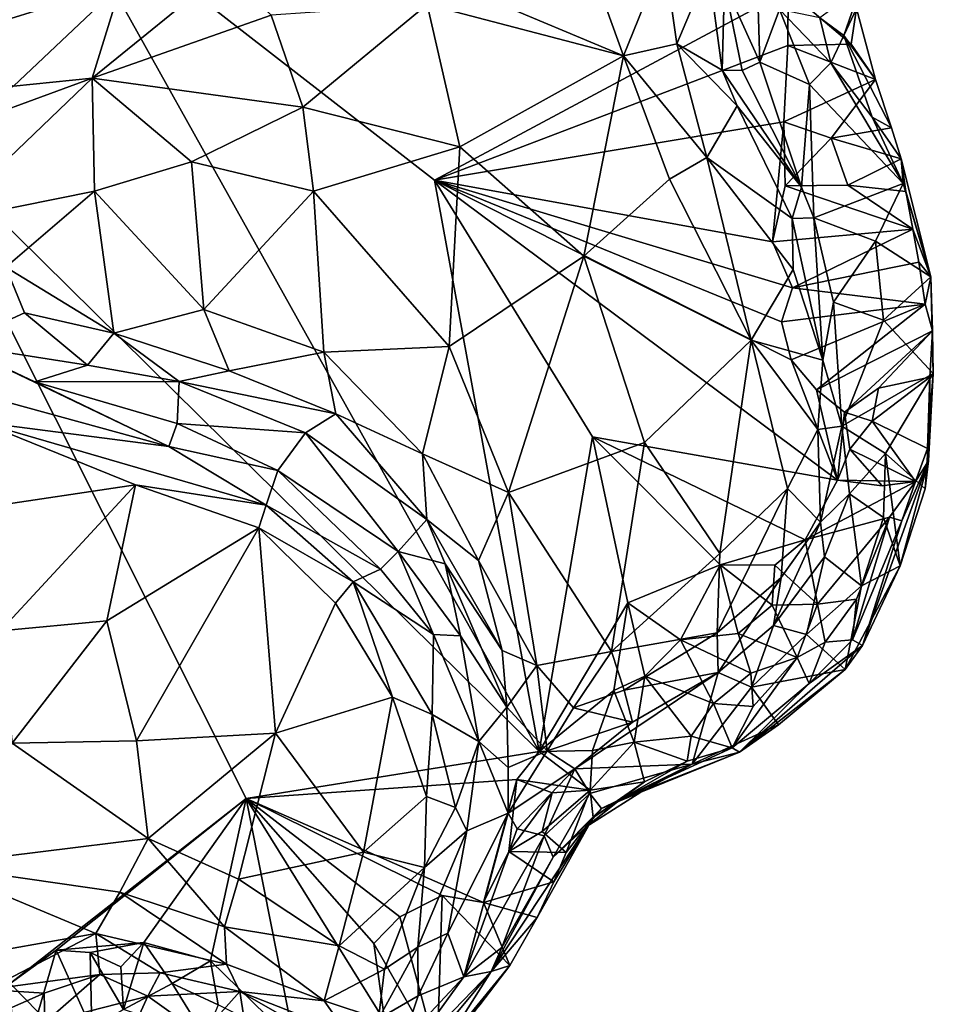
# Model space of a CAD drawing. Units: inches. Extents: x 3.6 to 11.36, y -3.42 to 2.9.
# Drawn here: x 5.86 to 6.41, y 1.23 to 1.81 of the extents above; entities that cross this region are included whole.
import ezdxf

# ---------------------------------------------------------------- set-up
doc = ezdxf.new("R2010")
doc.units = ezdxf.units.IN
doc.header["$MEASUREMENT"] = 0
doc.layers.add('Exported_from_Blender-4-0-0', color=7, linetype='Continuous')

msp = doc.modelspace()

# ---------------------------------------------------------------- linework, layer by layer
at = {"layer": 'Exported_from_Blender-4-0-0'}
for points in [[(5.71072, 2.02058, -0.03957), (5.88219, 1.89343, -0.03957), (5.79611, 1.74659, -0.03957)], [(5.90821, 1.87768, 0.62446), (5.80489, 1.90345, 0.56205), (5.80344, 1.79838, 0.6293)], [(5.79611, 1.74659, -0.03957), (5.88219, 1.89343, -0.03957), (6.17034, 1.37726, -0.03957)], [(6.17034, 1.37726, -0.03957), (5.88219, 1.89343, -0.03957), (6.10798, 1.71785, -0.03957)], [(5.88219, 1.89343, -0.03957), (6.31871, 1.83096, -0.03957), (6.10798, 1.71785, -0.03957)], [(5.90821, 1.87768, 0.62446), (5.80344, 1.79838, 0.6293), (5.92112, 1.83477, 0.64036)], [(6.05727, 1.86059, 0.64001), (6.10359, 1.82259, 0.62235), (6.22061, 1.79215, 0.61618)], [(6.19695, 1.85762, 0.6416), (6.05727, 1.86059, 0.64001), (6.22061, 1.79215, 0.61618)], [(6.24474, 1.85213, 0.63326), (6.19695, 1.85762, 0.6416), (6.22061, 1.79215, 0.61618)], [(6.25239, 1.7992, 0.61382), (6.24474, 1.85213, 0.63326), (6.22061, 1.79215, 0.61618)], [(6.27116, 1.8442, 0.60303), (6.24474, 1.85213, 0.63326), (6.25239, 1.7992, 0.61382)], [(6.27932, 1.78348, 0.58439), (6.27116, 1.8442, 0.60303), (6.25239, 1.7992, 0.61382)], [(6.27932, 1.78348, 0.58439), (6.28079, 1.83496, 0.55473), (6.27116, 1.8442, 0.60303)], [(5.98276, 1.84287, 0.64045), (5.92112, 1.83477, 0.64036), (5.90384, 1.77875, 0.63213)], [(5.98276, 1.84287, 0.64045), (5.90384, 1.77875, 0.63213), (6.01048, 1.81638, 0.62733)], [(6.28079, 1.83496, 0.55473), (6.30184, 1.78838, 0.43656), (6.30034, 1.84034, 0.40841)], [(6.30034, 1.84034, 0.40841), (6.30184, 1.78838, 0.43656), (6.31358, 1.81972, 0.32236)], [(5.80344, 1.79838, 0.6293), (5.85694, 1.77401, 0.642), (5.92112, 1.83477, 0.64036)], [(5.90384, 1.77875, 0.63213), (5.92112, 1.83477, 0.64036), (5.85694, 1.77401, 0.642)], [(6.27932, 1.78348, 0.58439), (6.29133, 1.78341, 0.54589), (6.28079, 1.83496, 0.55473)], [(6.29133, 1.78341, 0.54589), (6.30184, 1.78838, 0.43656), (6.28079, 1.83496, 0.55473)], [(6.36171, 1.83251, 0.06552), (6.3376, 1.81478, 0.16948), (6.35183, 1.80423, 0.07172)], [(6.36171, 1.83251, 0.06552), (6.35183, 1.80423, 0.07172), (6.35944, 1.82037, -0.03752)], [(6.31871, 1.83096, -0.03957), (6.3186, 1.79833, -0.03957), (6.10798, 1.71785, -0.03957)], [(6.31871, 1.83096, -0.03957), (6.35622, 1.79901, -0.03947), (6.3186, 1.79833, -0.03957)], [(6.35944, 1.82037, -0.03752), (6.35622, 1.79901, -0.03947), (6.31871, 1.83096, -0.03957)], [(6.01048, 1.81638, 0.62733), (6.02936, 1.76141, 0.58084), (6.10359, 1.82259, 0.62235)], [(6.10359, 1.82259, 0.62235), (6.02936, 1.76141, 0.58084), (6.12301, 1.73777, 0.56301)], [(6.10359, 1.82259, 0.62235), (6.12301, 1.73777, 0.56301), (6.22061, 1.79215, 0.61618)], [(6.37085, 1.77799, -0.03897), (6.35944, 1.82037, -0.03752), (6.35183, 1.80423, 0.07172)], [(6.35944, 1.82037, -0.03752), (6.37085, 1.77799, -0.03897), (6.35622, 1.79901, -0.03947)], [(5.90384, 1.77875, 0.63213), (6.02936, 1.76141, 0.58084), (6.01048, 1.81638, 0.62733)], [(6.30184, 1.78838, 0.43656), (6.3315, 1.77503, 0.27223), (6.31358, 1.81972, 0.32236)], [(6.34413, 1.78788, 0.12282), (6.3376, 1.81478, 0.16948), (6.31358, 1.81972, 0.32236)], [(6.31358, 1.81972, 0.32236), (6.3315, 1.77503, 0.27223), (6.34413, 1.78788, 0.12282)], [(6.35183, 1.80423, 0.07172), (6.3376, 1.81478, 0.16948), (6.34413, 1.78788, 0.12282)], [(6.34413, 1.78788, 0.12282), (6.36875, 1.7556, 0.0542), (6.35183, 1.80423, 0.07172)], [(6.35183, 1.80423, 0.07172), (6.38037, 1.74909, -0.03882), (6.37085, 1.77799, -0.03897)], [(6.35183, 1.80423, 0.07172), (6.36875, 1.7556, 0.0542), (6.38037, 1.74909, -0.03882)], [(6.31621, 1.75271, -0.03957), (6.10798, 1.71785, -0.03957), (6.3186, 1.79833, -0.03957)], [(6.25239, 1.7992, 0.61382), (6.22061, 1.79215, 0.61618), (6.27019, 1.73144, 0.58772)], [(6.28825, 1.76236, 0.58352), (6.27932, 1.78348, 0.58439), (6.25239, 1.7992, 0.61382)], [(6.28825, 1.76236, 0.58352), (6.25239, 1.7992, 0.61382), (6.27019, 1.73144, 0.58772)], [(6.37085, 1.77799, -0.03897), (6.31621, 1.75271, -0.03957), (6.3186, 1.79833, -0.03957)], [(6.35622, 1.79901, -0.03947), (6.37085, 1.77799, -0.03897), (6.3186, 1.79833, -0.03957)], [(6.22061, 1.79215, 0.61618), (6.12301, 1.73777, 0.56301), (6.19692, 1.67259, 0.54596)], [(6.24809, 1.71862, 0.58286), (6.22061, 1.79215, 0.61618), (6.19692, 1.67259, 0.54596)], [(6.27019, 1.73144, 0.58772), (6.22061, 1.79215, 0.61618), (6.24809, 1.71862, 0.58286)], [(6.32665, 1.7138, 0.54337), (6.30184, 1.78838, 0.43656), (6.29133, 1.78341, 0.54589)], [(6.3315, 1.77503, 0.27223), (6.30184, 1.78838, 0.43656), (6.32665, 1.7138, 0.54337)], [(6.38739, 1.71597, 0.05245), (6.34413, 1.78788, 0.12282), (6.3315, 1.77503, 0.27223)], [(6.36875, 1.7556, 0.0542), (6.34413, 1.78788, 0.12282), (6.38739, 1.71597, 0.05245)], [(6.27932, 1.78348, 0.58439), (6.32665, 1.7138, 0.54337), (6.29133, 1.78341, 0.54589)], [(6.28825, 1.76236, 0.58352), (6.32665, 1.7138, 0.54337), (6.27932, 1.78348, 0.58439)], [(5.80966, 1.74417, 0.64118), (5.90384, 1.77875, 0.63213), (5.85694, 1.77401, 0.642)], [(5.90384, 1.77875, 0.63213), (5.80966, 1.74417, 0.64118), (5.81454, 1.69315, 0.61994)], [(5.90526, 1.7114, 0.58535), (5.90384, 1.77875, 0.63213), (5.81454, 1.69315, 0.61994)], [(5.90384, 1.77875, 0.63213), (5.90526, 1.7114, 0.58535), (5.96299, 1.72884, 0.57503)], [(6.02936, 1.76141, 0.58084), (5.90384, 1.77875, 0.63213), (5.96299, 1.72884, 0.57503)], [(6.34439, 1.74291, -0.03957), (6.31621, 1.75271, -0.03957), (6.37085, 1.77799, -0.03897)], [(6.32665, 1.7138, 0.54337), (6.33398, 1.69556, 0.54263), (6.3315, 1.77503, 0.27223)], [(6.38739, 1.71597, 0.05245), (6.3315, 1.77503, 0.27223), (6.33398, 1.69556, 0.54263)], [(6.38037, 1.74909, -0.03882), (6.34439, 1.74291, -0.03957), (6.37085, 1.77799, -0.03897)], [(6.02936, 1.76141, 0.58084), (5.96299, 1.72884, 0.57503), (6.03576, 1.71131, 0.54908)], [(6.02936, 1.76141, 0.58084), (6.03576, 1.71131, 0.54908), (6.12301, 1.73777, 0.56301)], [(6.28825, 1.76236, 0.58352), (6.27019, 1.73144, 0.58772), (6.32107, 1.69514, 0.57055)], [(6.28825, 1.76236, 0.58352), (6.32107, 1.69514, 0.57055), (6.32665, 1.7138, 0.54337)], [(6.36875, 1.7556, 0.0542), (6.38609, 1.73071, -0.03882), (6.38037, 1.74909, -0.03882)], [(6.36875, 1.7556, 0.0542), (6.38739, 1.71597, 0.05245), (6.38609, 1.73071, -0.03882)], [(6.30932, 1.6811, -0.03957), (6.10798, 1.71785, -0.03957), (6.31621, 1.75271, -0.03957)], [(6.31621, 1.75271, -0.03957), (6.3169, 1.71458, -0.03957), (6.30932, 1.6811, -0.03957)], [(6.34439, 1.74291, -0.03957), (6.3169, 1.71458, -0.03957), (6.31621, 1.75271, -0.03957)], [(5.79611, 1.74659, -0.03957), (5.99556, 1.34923, -0.03957), (5.8549, 1.23901, -0.03957)], [(5.79611, 1.74659, -0.03957), (6.17034, 1.37726, -0.03957), (5.99556, 1.34923, -0.03957)], [(6.38037, 1.74909, -0.03882), (6.38609, 1.73071, -0.03882), (6.34439, 1.74291, -0.03957)], [(6.03576, 1.71131, 0.54908), (6.11675, 1.61887, 0.51006), (6.12301, 1.73777, 0.56301)], [(6.19692, 1.67259, 0.54596), (6.12301, 1.73777, 0.56301), (6.11675, 1.61887, 0.51006)], [(6.34439, 1.74291, -0.03957), (6.35425, 1.71489, -0.03957), (6.3169, 1.71458, -0.03957)], [(6.38609, 1.73071, -0.03882), (6.35425, 1.71489, -0.03957), (6.34439, 1.74291, -0.03957)], [(5.96299, 1.72884, 0.57503), (5.90526, 1.7114, 0.58535), (5.97037, 1.64076, 0.5266)], [(5.96299, 1.72884, 0.57503), (5.97037, 1.64076, 0.5266), (6.03576, 1.71131, 0.54908)], [(6.27019, 1.73144, 0.58772), (6.24809, 1.71862, 0.58286), (6.29671, 1.62249, 0.56558)], [(6.32168, 1.66469, 0.57198), (6.27019, 1.73144, 0.58772), (6.29671, 1.62249, 0.56558)], [(6.32107, 1.69514, 0.57055), (6.27019, 1.73144, 0.58772), (6.32168, 1.66469, 0.57198)], [(6.38609, 1.73071, -0.03882), (6.38896, 1.71119, -0.0392), (6.35425, 1.71489, -0.03957)], [(6.38609, 1.73071, -0.03882), (6.40369, 1.66041, 0.02636), (6.38896, 1.71119, -0.0392)], [(6.38609, 1.73071, -0.03882), (6.38739, 1.71597, 0.05245), (6.40369, 1.66041, 0.02636)], [(6.32134, 1.65368, -0.03957), (6.10798, 1.71785, -0.03957), (6.30932, 1.6811, -0.03957)], [(6.10798, 1.71785, -0.03957), (6.2022, 1.56488, -0.03957), (6.17034, 1.37726, -0.03957)], [(6.31482, 1.63358, -0.03957), (6.32051, 1.61082, -0.03957), (6.10798, 1.71785, -0.03957)], [(6.2022, 1.56488, -0.03957), (6.10798, 1.71785, -0.03957), (6.34812, 1.53912, -0.03957)], [(6.10798, 1.71785, -0.03957), (6.32134, 1.65368, -0.03957), (6.31482, 1.63358, -0.03957)], [(6.10798, 1.71785, -0.03957), (6.32051, 1.61082, -0.03957), (6.34812, 1.53912, -0.03957)], [(6.24809, 1.71862, 0.58286), (6.19692, 1.67259, 0.54596), (6.29671, 1.62249, 0.56558)], [(6.39312, 1.6887, -0.03944), (6.30932, 1.6811, -0.03957), (6.3169, 1.71458, -0.03957)], [(6.35425, 1.71489, -0.03957), (6.39312, 1.6887, -0.03944), (6.3169, 1.71458, -0.03957)], [(6.33398, 1.69556, 0.54263), (6.37072, 1.68156, 0.26719), (6.38739, 1.71597, 0.05245)], [(6.38896, 1.71119, -0.0392), (6.39312, 1.6887, -0.03944), (6.35425, 1.71489, -0.03957)], [(6.37072, 1.68156, 0.26719), (6.40369, 1.66041, 0.02636), (6.38739, 1.71597, 0.05245)], [(5.81454, 1.69315, 0.61994), (5.85242, 1.66613, 0.5849), (5.90526, 1.7114, 0.58535)], [(5.85242, 1.66613, 0.5849), (5.91668, 1.62673, 0.54305), (5.90526, 1.7114, 0.58535)], [(5.90526, 1.7114, 0.58535), (5.91668, 1.62673, 0.54305), (5.97037, 1.64076, 0.5266)], [(6.04202, 1.61533, 0.5052), (6.03576, 1.71131, 0.54908), (5.97037, 1.64076, 0.5266)], [(6.11675, 1.61887, 0.51006), (6.03576, 1.71131, 0.54908), (6.04202, 1.61533, 0.5052)], [(6.32107, 1.69514, 0.57055), (6.33398, 1.69556, 0.54263), (6.32665, 1.7138, 0.54337)], [(6.40369, 1.66041, 0.02636), (6.39312, 1.6887, -0.03944), (6.38896, 1.71119, -0.0392)], [(6.33398, 1.69556, 0.54263), (6.32107, 1.69514, 0.57055), (6.33935, 1.61067, 0.55634)], [(6.32168, 1.66469, 0.57198), (6.33935, 1.61067, 0.55634), (6.32107, 1.69514, 0.57055)], [(6.37072, 1.68156, 0.26719), (6.33398, 1.69556, 0.54263), (6.34575, 1.64519, 0.53286)], [(6.33398, 1.69556, 0.54263), (6.33935, 1.61067, 0.55634), (6.34575, 1.64519, 0.53286)], [(6.39312, 1.6887, -0.03944), (6.32134, 1.65368, -0.03957), (6.30932, 1.6811, -0.03957)], [(6.39656, 1.669, -0.03944), (6.32134, 1.65368, -0.03957), (6.39312, 1.6887, -0.03944)], [(6.39312, 1.6887, -0.03944), (6.40369, 1.66041, 0.02636), (6.39656, 1.669, -0.03944)], [(6.37072, 1.68156, 0.26719), (6.34575, 1.64519, 0.53286), (6.37566, 1.63441, 0.28562)], [(6.37072, 1.68156, 0.26719), (6.37566, 1.63441, 0.28562), (6.40369, 1.66041, 0.02636)], [(6.19692, 1.67259, 0.54596), (6.11675, 1.61887, 0.51006), (6.15213, 1.53163, 0.48548)], [(6.19692, 1.67259, 0.54596), (6.15213, 1.53163, 0.48548), (6.23303, 1.56149, 0.51794)], [(6.19692, 1.67259, 0.54596), (6.23303, 1.56149, 0.51794), (6.29671, 1.62249, 0.56558)], [(6.39656, 1.669, -0.03944), (6.40036, 1.64396, -0.03941), (6.32134, 1.65368, -0.03957)], [(6.40369, 1.66041, 0.02636), (6.40036, 1.64396, -0.03941), (6.39656, 1.669, -0.03944)], [(5.86356, 1.63885, 0.57092), (5.85242, 1.66613, 0.5849), (5.82244, 1.61993, 0.59389)], [(5.85242, 1.66613, 0.5849), (5.86356, 1.63885, 0.57092), (5.91668, 1.62673, 0.54305)], [(6.33935, 1.61067, 0.55634), (6.32168, 1.66469, 0.57198), (6.29671, 1.62249, 0.56558)], [(6.40369, 1.66041, 0.02636), (6.37566, 1.63441, 0.28562), (6.40526, 1.60266, 0.04201)], [(6.40369, 1.66041, 0.02636), (6.40479, 1.62819, -0.03939), (6.40036, 1.64396, -0.03941)], [(6.40479, 1.62819, -0.03939), (6.40369, 1.66041, 0.02636), (6.40526, 1.60266, 0.04201)], [(6.40036, 1.64396, -0.03941), (6.31482, 1.63358, -0.03957), (6.32134, 1.65368, -0.03957)], [(6.40036, 1.64396, -0.03941), (6.32051, 1.61082, -0.03957), (6.31482, 1.63358, -0.03957)], [(6.40036, 1.64396, -0.03941), (6.33559, 1.59286, -0.03957), (6.32051, 1.61082, -0.03957)], [(6.40479, 1.62819, -0.03939), (6.33559, 1.59286, -0.03957), (6.40036, 1.64396, -0.03941)], [(6.33935, 1.61067, 0.55634), (6.35077, 1.57126, 0.52518), (6.34575, 1.64519, 0.53286)], [(6.34575, 1.64519, 0.53286), (6.35077, 1.57126, 0.52518), (6.37566, 1.63441, 0.28562)], [(5.90108, 1.60768, 0.56146), (5.86356, 1.63885, 0.57092), (5.82244, 1.61993, 0.59389)], [(5.86356, 1.63885, 0.57092), (5.90108, 1.60768, 0.56146), (5.91668, 1.62673, 0.54305)], [(5.91668, 1.62673, 0.54305), (5.98559, 1.60423, 0.51685), (5.97037, 1.64076, 0.5266)], [(5.97037, 1.64076, 0.5266), (5.98559, 1.60423, 0.51685), (6.04202, 1.61533, 0.5052)], [(6.35077, 1.57126, 0.52518), (6.40526, 1.60266, 0.04201), (6.37566, 1.63441, 0.28562)], [(5.95574, 1.59788, 0.53751), (5.91668, 1.62673, 0.54305), (5.90108, 1.60768, 0.56146)], [(5.91668, 1.62673, 0.54305), (5.95574, 1.59788, 0.53751), (5.98559, 1.60423, 0.51685)], [(6.40479, 1.62819, -0.03939), (6.35231, 1.57971, -0.03957), (6.33559, 1.59286, -0.03957)], [(6.37254, 1.59395, -0.03957), (6.35231, 1.57971, -0.03957), (6.40479, 1.62819, -0.03939)], [(6.40316, 1.6004, -0.03895), (6.37254, 1.59395, -0.03957), (6.40479, 1.62819, -0.03939)], [(6.40526, 1.60266, 0.04201), (6.40316, 1.6004, -0.03895), (6.40479, 1.62819, -0.03939)], [(6.29671, 1.62249, 0.56558), (6.23303, 1.56149, 0.51794), (6.27791, 1.49543, 0.51966)], [(6.29671, 1.62249, 0.56558), (6.27791, 1.49543, 0.51966), (6.31831, 1.53418, 0.54347)], [(6.33935, 1.61067, 0.55634), (6.29671, 1.62249, 0.56558), (6.33639, 1.56925, 0.55108)], [(6.29671, 1.62249, 0.56558), (6.31831, 1.53418, 0.54347), (6.33639, 1.56925, 0.55108)], [(5.82244, 1.61993, 0.59389), (5.78074, 1.60553, 0.60961), (5.94947, 1.5591, 0.61506)], [(5.86968, 1.5977, 0.59651), (5.90108, 1.60768, 0.56146), (5.82244, 1.61993, 0.59389)], [(5.86968, 1.5977, 0.59651), (5.82244, 1.61993, 0.59389), (5.94947, 1.5591, 0.61506)], [(6.04202, 1.61533, 0.5052), (5.98559, 1.60423, 0.51685), (6.04909, 1.57867, 0.50293)], [(6.11675, 1.61887, 0.51006), (6.04202, 1.61533, 0.5052), (6.10085, 1.55482, 0.49164)], [(6.04202, 1.61533, 0.5052), (6.04909, 1.57867, 0.50293), (6.10085, 1.55482, 0.49164)], [(6.11675, 1.61887, 0.51006), (6.10085, 1.55482, 0.49164), (6.15213, 1.53163, 0.48548)], [(6.33559, 1.59286, -0.03957), (6.34812, 1.53912, -0.03957), (6.32051, 1.61082, -0.03957)], [(6.33935, 1.61067, 0.55634), (6.33639, 1.56925, 0.55108), (6.35077, 1.57126, 0.52518)], [(5.78074, 1.60553, 0.60961), (5.83738, 1.57372, 0.61623), (5.94947, 1.5591, 0.61506)], [(5.86968, 1.5977, 0.59651), (5.95574, 1.59788, 0.53751), (5.90108, 1.60768, 0.56146)], [(5.95574, 1.59788, 0.53751), (6.04909, 1.57867, 0.50293), (5.98559, 1.60423, 0.51685)], [(5.86968, 1.5977, 0.59651), (5.95462, 1.57283, 0.59774), (5.95574, 1.59788, 0.53751)], [(5.86968, 1.5977, 0.59651), (5.94947, 1.5591, 0.61506), (5.95462, 1.57283, 0.59774)], [(5.95462, 1.57283, 0.59774), (6.03104, 1.5673, 0.52757), (5.95574, 1.59788, 0.53751)], [(6.03104, 1.5673, 0.52757), (6.04909, 1.57867, 0.50293), (5.95574, 1.59788, 0.53751)], [(6.35077, 1.57126, 0.52518), (6.37677, 1.55507, 0.28516), (6.40526, 1.60266, 0.04201)], [(6.40316, 1.6004, -0.03895), (6.36877, 1.57426, -0.03957), (6.37254, 1.59395, -0.03957)], [(6.40316, 1.6004, -0.03895), (6.40189, 1.55787, -0.0387), (6.36877, 1.57426, -0.03957)], [(6.40526, 1.60266, 0.04201), (6.37677, 1.55507, 0.28516), (6.40045, 1.53394, 0.05011)], [(6.40236, 1.5507, -0.03564), (6.40526, 1.60266, 0.04201), (6.40045, 1.53394, 0.05011)], [(6.4033, 1.58, -0.03741), (6.40189, 1.55787, -0.0387), (6.40316, 1.6004, -0.03895)], [(6.4033, 1.58, -0.03741), (6.40526, 1.60266, 0.04201), (6.40236, 1.5507, -0.03564)], [(6.40526, 1.60266, 0.04201), (6.4033, 1.58, -0.03741), (6.40316, 1.6004, -0.03895)], [(6.34812, 1.53912, -0.03957), (6.33559, 1.59286, -0.03957), (6.35231, 1.57971, -0.03957)], [(6.37254, 1.59395, -0.03957), (6.36877, 1.57426, -0.03957), (6.35231, 1.57971, -0.03957)], [(6.35231, 1.57971, -0.03957), (6.35554, 1.55764, -0.03957), (6.34812, 1.53912, -0.03957)], [(6.36877, 1.57426, -0.03957), (6.35554, 1.55764, -0.03957), (6.35231, 1.57971, -0.03957)], [(6.4033, 1.58, -0.03741), (6.40236, 1.5507, -0.03564), (6.40189, 1.55787, -0.0387)], [(5.83738, 1.57372, 0.61623), (5.92971, 1.53637, 0.61053), (6.00765, 1.52408, 0.61635)], [(5.94947, 1.5591, 0.61506), (5.83738, 1.57372, 0.61623), (6.00765, 1.52408, 0.61635)], [(5.92971, 1.53637, 0.61053), (5.83738, 1.57372, 0.61623), (5.83909, 1.52288, 0.59444)], [(6.10343, 1.51571, 0.50563), (6.04909, 1.57867, 0.50293), (6.03104, 1.5673, 0.52757)], [(6.10085, 1.55482, 0.49164), (6.04909, 1.57867, 0.50293), (6.10343, 1.51571, 0.50563)], [(6.36877, 1.57426, -0.03957), (6.39463, 1.53834, -0.03904), (6.35554, 1.55764, -0.03957)], [(6.40189, 1.55787, -0.0387), (6.39463, 1.53834, -0.03904), (6.36877, 1.57426, -0.03957)], [(6.01458, 1.54476, 0.59456), (5.95462, 1.57283, 0.59774), (5.94947, 1.5591, 0.61506)], [(6.01458, 1.54476, 0.59456), (6.03104, 1.5673, 0.52757), (5.95462, 1.57283, 0.59774)], [(6.33809, 1.51395, 0.51949), (6.33639, 1.56925, 0.55108), (6.31831, 1.53418, 0.54347)], [(6.35077, 1.57126, 0.52518), (6.33639, 1.56925, 0.55108), (6.33809, 1.51395, 0.51949)], [(6.35077, 1.57126, 0.52518), (6.33809, 1.51395, 0.51949), (6.35534, 1.53093, 0.42449)], [(6.35077, 1.57126, 0.52518), (6.35534, 1.53093, 0.42449), (6.37677, 1.55507, 0.28516)], [(6.0863, 1.49648, 0.58769), (6.03104, 1.5673, 0.52757), (6.01458, 1.54476, 0.59456)], [(6.0863, 1.49648, 0.58769), (6.10343, 1.51571, 0.50563), (6.03104, 1.5673, 0.52757)], [(6.2022, 1.56488, -0.03957), (6.22321, 1.46593, -0.03957), (6.17034, 1.37726, -0.03957)], [(6.22321, 1.46593, -0.03957), (6.2022, 1.56488, -0.03957), (6.27826, 1.4886, -0.03957)], [(6.32885, 1.50356, -0.03957), (6.27826, 1.4886, -0.03957), (6.2022, 1.56488, -0.03957)], [(6.32885, 1.50356, -0.03957), (6.2022, 1.56488, -0.03957), (6.34812, 1.53912, -0.03957)], [(6.00765, 1.52408, 0.61635), (6.01458, 1.54476, 0.59456), (5.94947, 1.5591, 0.61506)], [(6.23303, 1.56149, 0.51794), (6.15213, 1.53163, 0.48548), (6.21342, 1.43691, 0.47957)], [(6.23303, 1.56149, 0.51794), (6.21342, 1.43691, 0.47957), (6.27791, 1.49543, 0.51966)], [(6.35554, 1.55764, -0.03957), (6.37483, 1.53564, -0.03956), (6.34812, 1.53912, -0.03957)], [(6.35554, 1.55764, -0.03957), (6.39463, 1.53834, -0.03904), (6.37483, 1.53564, -0.03956)], [(6.40189, 1.55787, -0.0387), (6.40236, 1.5507, -0.03564), (6.39463, 1.53834, -0.03904)], [(6.15213, 1.53163, 0.48548), (6.10085, 1.55482, 0.49164), (6.13421, 1.49117, 0.48424)], [(6.13421, 1.49117, 0.48424), (6.10085, 1.55482, 0.49164), (6.10343, 1.51571, 0.50563)], [(6.37677, 1.55507, 0.28516), (6.35534, 1.53093, 0.42449), (6.37565, 1.51674, 0.22143)], [(6.38547, 1.48807, 0.0745), (6.36305, 1.4405, -0.01893), (6.40236, 1.5507, -0.03564)], [(6.36305, 1.4405, -0.01893), (6.38657, 1.51475, -0.0363), (6.40236, 1.5507, -0.03564)], [(6.37677, 1.55507, 0.28516), (6.37565, 1.51674, 0.22143), (6.38547, 1.48807, 0.0745)], [(6.37677, 1.55507, 0.28516), (6.38547, 1.48807, 0.0745), (6.40045, 1.53394, 0.05011)], [(6.40045, 1.53394, 0.05011), (6.38547, 1.48807, 0.0745), (6.40236, 1.5507, -0.03564)], [(6.40236, 1.5507, -0.03564), (6.38657, 1.51475, -0.0363), (6.39463, 1.53834, -0.03904)], [(6.01458, 1.54476, 0.59456), (6.00765, 1.52408, 0.61635), (6.07564, 1.4861, 0.61094)], [(6.0863, 1.49648, 0.58769), (6.01458, 1.54476, 0.59456), (6.07564, 1.4861, 0.61094)], [(6.34812, 1.53912, -0.03957), (6.39463, 1.53834, -0.03904), (6.32885, 1.50356, -0.03957)], [(6.32885, 1.50356, -0.03957), (6.39463, 1.53834, -0.03904), (6.37913, 1.51706, -0.03935)], [(6.37483, 1.53564, -0.03956), (6.39463, 1.53834, -0.03904), (6.34812, 1.53912, -0.03957)], [(6.38657, 1.51475, -0.0363), (6.37913, 1.51706, -0.03935), (6.39463, 1.53834, -0.03904)], [(5.83909, 1.52288, 0.59444), (5.84914, 1.44932, 0.54722), (5.92971, 1.53637, 0.61053)], [(5.84914, 1.44932, 0.54722), (5.91265, 1.45527, 0.55794), (5.92971, 1.53637, 0.61053)], [(6.00323, 1.51066, 0.61487), (5.92971, 1.53637, 0.61053), (5.91265, 1.45527, 0.55794)], [(6.00765, 1.52408, 0.61635), (5.92971, 1.53637, 0.61053), (6.00323, 1.51066, 0.61487)], [(6.31831, 1.53418, 0.54347), (6.27791, 1.49543, 0.51966), (6.27635, 1.44797, 0.50158)], [(6.31831, 1.53418, 0.54347), (6.27635, 1.44797, 0.50158), (6.31459, 1.48114, 0.51349)], [(6.33809, 1.51395, 0.51949), (6.31831, 1.53418, 0.54347), (6.31459, 1.48114, 0.51349)], [(6.13421, 1.49117, 0.48424), (6.16887, 1.42861, 0.47919), (6.15213, 1.53163, 0.48548)], [(6.21342, 1.43691, 0.47957), (6.15213, 1.53163, 0.48548), (6.16887, 1.42861, 0.47919)], [(6.35534, 1.53093, 0.42449), (6.33809, 1.51395, 0.51949), (6.34039, 1.49341, 0.4297)], [(6.36236, 1.47606, 0.19834), (6.35534, 1.53093, 0.42449), (6.34039, 1.49341, 0.4297)], [(6.37565, 1.51674, 0.22143), (6.35534, 1.53093, 0.42449), (6.36236, 1.47606, 0.19834)], [(6.00765, 1.52408, 0.61635), (6.00323, 1.51066, 0.61487), (6.0595, 1.4784, 0.61689)], [(6.07564, 1.4861, 0.61094), (6.00765, 1.52408, 0.61635), (6.0595, 1.4784, 0.61689)], [(6.0863, 1.49648, 0.58769), (6.1143, 1.48924, 0.51804), (6.10343, 1.51571, 0.50563)], [(6.10343, 1.51571, 0.50563), (6.14825, 1.4376, 0.48958), (6.13421, 1.49117, 0.48424)], [(6.10343, 1.51571, 0.50563), (6.1143, 1.48924, 0.51804), (6.14825, 1.4376, 0.48958)], [(6.32885, 1.50356, -0.03957), (6.37913, 1.51706, -0.03935), (6.3363, 1.46515, -0.03943)], [(6.37913, 1.51706, -0.03935), (6.35949, 1.46809, -0.0376), (6.3363, 1.46515, -0.03943)], [(6.37913, 1.51706, -0.03935), (6.35715, 1.44391, -0.032), (6.35949, 1.46809, -0.0376)], [(6.38657, 1.51475, -0.0363), (6.35715, 1.44391, -0.032), (6.37913, 1.51706, -0.03935)], [(6.36305, 1.4405, -0.01893), (6.35715, 1.44391, -0.032), (6.38657, 1.51475, -0.0363)], [(6.38547, 1.48807, 0.0745), (6.37565, 1.51674, 0.22143), (6.36236, 1.47606, 0.19834)], [(6.00323, 1.51066, 0.61487), (5.91265, 1.45527, 0.55794), (5.93036, 1.3837, 0.52496)], [(6.00323, 1.51066, 0.61487), (5.93036, 1.3837, 0.52496), (6.01323, 1.38828, 0.56021)], [(6.00323, 1.51066, 0.61487), (6.01323, 1.38828, 0.56021), (6.04881, 1.46574, 0.61309)], [(6.0595, 1.4784, 0.61689), (6.00323, 1.51066, 0.61487), (6.04881, 1.46574, 0.61309)], [(6.33809, 1.51395, 0.51949), (6.31459, 1.48114, 0.51349), (6.31009, 1.45251, 0.46903)], [(6.34039, 1.49341, 0.4297), (6.33809, 1.51395, 0.51949), (6.31009, 1.45251, 0.46903)], [(6.32885, 1.50356, -0.03957), (6.31089, 1.48847, -0.03957), (6.27826, 1.4886, -0.03957)], [(6.32885, 1.50356, -0.03957), (6.3363, 1.46515, -0.03943), (6.31089, 1.48847, -0.03957)], [(6.0863, 1.49648, 0.58769), (6.07564, 1.4861, 0.61094), (6.10725, 1.44703, 0.6149)], [(6.0863, 1.49648, 0.58769), (6.12349, 1.44627, 0.58192), (6.1143, 1.48924, 0.51804)], [(6.12349, 1.44627, 0.58192), (6.0863, 1.49648, 0.58769), (6.10725, 1.44703, 0.6149)], [(6.16887, 1.42861, 0.47919), (6.13421, 1.49117, 0.48424), (6.14825, 1.4376, 0.48958)], [(6.21342, 1.43691, 0.47957), (6.27635, 1.44797, 0.50158), (6.27791, 1.49543, 0.51966)], [(6.34039, 1.49341, 0.4297), (6.31009, 1.45251, 0.46903), (6.32961, 1.44704, 0.29989)], [(6.34039, 1.49341, 0.4297), (6.32961, 1.44704, 0.29989), (6.36236, 1.47606, 0.19834)], [(6.07564, 1.4861, 0.61094), (6.0595, 1.4784, 0.61689), (6.10725, 1.44703, 0.6149)], [(6.12349, 1.44627, 0.58192), (6.15113, 1.40381, 0.49855), (6.1143, 1.48924, 0.51804)], [(6.1143, 1.48924, 0.51804), (6.15113, 1.40381, 0.49855), (6.14825, 1.4376, 0.48958)], [(6.22321, 1.46593, -0.03957), (6.27826, 1.4886, -0.03957), (6.25465, 1.44398, -0.03956)], [(6.27826, 1.4886, -0.03957), (6.28898, 1.44772, -0.03955), (6.25465, 1.44398, -0.03956)], [(6.27826, 1.4886, -0.03957), (6.30923, 1.46461, -0.03956), (6.28898, 1.44772, -0.03955)], [(6.27826, 1.4886, -0.03957), (6.31089, 1.48847, -0.03957), (6.30923, 1.46461, -0.03956)], [(6.31089, 1.48847, -0.03957), (6.3363, 1.46515, -0.03943), (6.30923, 1.46461, -0.03956)], [(6.38547, 1.48807, 0.0745), (6.3527, 1.42627, 0.0464), (6.36305, 1.4405, -0.01893)], [(6.38547, 1.48807, 0.0745), (6.36236, 1.47606, 0.19834), (6.3527, 1.42627, 0.0464)], [(6.31459, 1.48114, 0.51349), (6.27635, 1.44797, 0.50158), (6.27699, 1.42432, 0.47294)], [(6.31459, 1.48114, 0.51349), (6.27699, 1.42432, 0.47294), (6.31009, 1.45251, 0.46903)], [(6.0595, 1.4784, 0.61689), (6.04881, 1.46574, 0.61309), (6.08291, 1.40979, 0.61215)], [(6.10725, 1.44703, 0.6149), (6.0595, 1.4784, 0.61689), (6.10654, 1.39933, 0.6148)], [(6.10654, 1.39933, 0.6148), (6.0595, 1.4784, 0.61689), (6.08291, 1.40979, 0.61215)], [(6.36236, 1.47606, 0.19834), (6.32961, 1.44704, 0.29989), (6.3527, 1.42627, 0.0464)], [(6.3363, 1.46515, -0.03943), (6.35949, 1.46809, -0.0376), (6.34086, 1.44251, -0.03749)], [(6.35949, 1.46809, -0.0376), (6.35715, 1.44391, -0.032), (6.34086, 1.44251, -0.03749)], [(6.08291, 1.40979, 0.61215), (6.04881, 1.46574, 0.61309), (6.01323, 1.38828, 0.56021)], [(6.22321, 1.46593, -0.03957), (6.2148, 1.41377, -0.03957), (6.17034, 1.37726, -0.03957)], [(6.23321, 1.42218, -0.03956), (6.2148, 1.41377, -0.03957), (6.22321, 1.46593, -0.03957)], [(6.25465, 1.44398, -0.03956), (6.23321, 1.42218, -0.03956), (6.22321, 1.46593, -0.03957)], [(6.30923, 1.46461, -0.03956), (6.32415, 1.43337, -0.03869), (6.28898, 1.44772, -0.03955)], [(6.30923, 1.46461, -0.03956), (6.3363, 1.46515, -0.03943), (6.32415, 1.43337, -0.03869)], [(6.3363, 1.46515, -0.03943), (6.34086, 1.44251, -0.03749), (6.32415, 1.43337, -0.03869)], [(5.91265, 1.45527, 0.55794), (5.84914, 1.44932, 0.54722), (5.85614, 1.38222, 0.51015)], [(5.93036, 1.3837, 0.52496), (5.91265, 1.45527, 0.55794), (5.85614, 1.38222, 0.51015)], [(6.31009, 1.45251, 0.46903), (6.27699, 1.42432, 0.47294), (6.29683, 1.41566, 0.3168)], [(6.32961, 1.44704, 0.29989), (6.31009, 1.45251, 0.46903), (6.29683, 1.41566, 0.3168)], [(6.13435, 1.38317, 0.58), (6.10725, 1.44703, 0.6149), (6.10654, 1.39933, 0.6148)], [(6.12349, 1.44627, 0.58192), (6.10725, 1.44703, 0.6149), (6.13435, 1.38317, 0.58)], [(6.13435, 1.38317, 0.58), (6.15113, 1.40381, 0.49855), (6.12349, 1.44627, 0.58192)], [(6.27635, 1.44797, 0.50158), (6.21342, 1.43691, 0.47957), (6.22102, 1.41386, 0.47035)], [(6.27635, 1.44797, 0.50158), (6.22102, 1.41386, 0.47035), (6.27699, 1.42432, 0.47294)], [(6.28898, 1.44772, -0.03955), (6.29649, 1.42408, -0.03924), (6.25465, 1.44398, -0.03956)], [(6.28898, 1.44772, -0.03955), (6.32415, 1.43337, -0.03869), (6.29649, 1.42408, -0.03924)], [(6.32961, 1.44704, 0.29989), (6.29683, 1.41566, 0.3168), (6.3527, 1.42627, 0.0464)], [(6.25465, 1.44398, -0.03956), (6.27433, 1.40585, -0.03938), (6.23321, 1.42218, -0.03956)], [(6.25465, 1.44398, -0.03956), (6.29649, 1.42408, -0.03924), (6.27433, 1.40585, -0.03938)], [(6.36305, 1.4405, -0.01893), (6.28969, 1.37689, -0.01833), (6.33133, 1.41776, -0.03058)], [(6.3527, 1.42627, 0.0464), (6.28969, 1.37689, -0.01833), (6.36305, 1.4405, -0.01893)], [(6.32415, 1.43337, -0.03869), (6.34086, 1.44251, -0.03749), (6.33133, 1.41776, -0.03058)], [(6.36305, 1.4405, -0.01893), (6.33133, 1.41776, -0.03058), (6.35715, 1.44391, -0.032)], [(6.34086, 1.44251, -0.03749), (6.35715, 1.44391, -0.032), (6.33133, 1.41776, -0.03058)], [(6.14825, 1.4376, 0.48958), (6.15113, 1.40381, 0.49855), (6.16887, 1.42861, 0.47919)], [(6.16887, 1.42861, 0.47919), (6.19086, 1.40335, 0.46738), (6.21342, 1.43691, 0.47957)], [(6.21342, 1.43691, 0.47957), (6.19086, 1.40335, 0.46738), (6.22102, 1.41386, 0.47035)], [(6.32415, 1.43337, -0.03869), (6.28538, 1.37953, -0.03102), (6.29791, 1.40412, -0.03696)], [(6.32415, 1.43337, -0.03869), (6.33133, 1.41776, -0.03058), (6.28538, 1.37953, -0.03102)], [(6.29649, 1.42408, -0.03924), (6.32415, 1.43337, -0.03869), (6.29791, 1.40412, -0.03696)], [(6.15113, 1.40381, 0.49855), (6.17499, 1.37775, 0.46048), (6.16887, 1.42861, 0.47919)], [(6.19086, 1.40335, 0.46738), (6.16887, 1.42861, 0.47919), (6.17499, 1.37775, 0.46048)], [(6.26145, 1.36976, 0.1752), (6.27699, 1.42432, 0.47294), (6.19166, 1.36691, 0.42028)], [(6.27699, 1.42432, 0.47294), (6.22604, 1.39487, 0.44538), (6.19166, 1.36691, 0.42028)], [(6.2148, 1.41377, -0.03957), (6.23321, 1.42218, -0.03956), (6.22693, 1.38289, -0.03949)], [(6.27699, 1.42432, 0.47294), (6.22102, 1.41386, 0.47035), (6.22604, 1.39487, 0.44538)], [(6.23321, 1.42218, -0.03956), (6.26089, 1.38648, -0.03869), (6.22693, 1.38289, -0.03949)], [(6.23321, 1.42218, -0.03956), (6.27433, 1.40585, -0.03938), (6.26089, 1.38648, -0.03869)], [(6.29683, 1.41566, 0.3168), (6.27699, 1.42432, 0.47294), (6.26145, 1.36976, 0.1752)], [(6.29649, 1.42408, -0.03924), (6.29791, 1.40412, -0.03696), (6.27433, 1.40585, -0.03938)], [(6.3527, 1.42627, 0.0464), (6.31304, 1.39329, 0.08384), (6.28969, 1.37689, -0.01833)], [(6.3527, 1.42627, 0.0464), (6.29683, 1.41566, 0.3168), (6.31304, 1.39329, 0.08384)], [(6.26145, 1.36976, 0.1752), (6.31304, 1.39329, 0.08384), (6.29683, 1.41566, 0.3168)], [(6.33133, 1.41776, -0.03058), (6.28969, 1.37689, -0.01833), (6.28538, 1.37953, -0.03102)], [(6.01323, 1.38828, 0.56021), (6.06554, 1.31721, 0.57709), (6.08291, 1.40979, 0.61215)], [(6.08291, 1.40979, 0.61215), (6.06554, 1.31721, 0.57709), (6.1032, 1.35048, 0.60222)], [(6.10654, 1.39933, 0.6148), (6.08291, 1.40979, 0.61215), (6.1032, 1.35048, 0.60222)], [(6.17034, 1.37726, -0.03957), (6.2148, 1.41377, -0.03957), (6.20213, 1.37781, -0.03956)], [(6.22604, 1.39487, 0.44538), (6.22102, 1.41386, 0.47035), (6.19086, 1.40335, 0.46738)], [(6.2148, 1.41377, -0.03957), (6.22693, 1.38289, -0.03949), (6.20213, 1.37781, -0.03956)], [(6.13435, 1.38317, 0.58), (6.15176, 1.36769, 0.49276), (6.15113, 1.40381, 0.49855)], [(6.17499, 1.37775, 0.46048), (6.15113, 1.40381, 0.49855), (6.15176, 1.36769, 0.49276)], [(6.22604, 1.39487, 0.44538), (6.19086, 1.40335, 0.46738), (6.17499, 1.37775, 0.46048)], [(6.27433, 1.40585, -0.03938), (6.28538, 1.37953, -0.03102), (6.26089, 1.38648, -0.03869)], [(6.27433, 1.40585, -0.03938), (6.29791, 1.40412, -0.03696), (6.28538, 1.37953, -0.03102)], [(6.12042, 1.34383, 0.58907), (6.10654, 1.39933, 0.6148), (6.1032, 1.35048, 0.60222)], [(6.13435, 1.38317, 0.58), (6.10654, 1.39933, 0.6148), (6.12042, 1.34383, 0.58907)], [(6.17499, 1.37775, 0.46048), (6.19166, 1.36691, 0.42028), (6.22604, 1.39487, 0.44538)], [(6.31304, 1.39329, 0.08384), (6.26145, 1.36976, 0.1752), (6.28969, 1.37689, -0.01833)], [(6.01323, 1.38828, 0.56021), (5.93036, 1.3837, 0.52496), (5.93719, 1.32547, 0.5059)], [(6.01323, 1.38828, 0.56021), (5.93719, 1.32547, 0.5059), (5.99105, 1.3011, 0.52401)], [(6.01323, 1.38828, 0.56021), (5.99105, 1.3011, 0.52401), (6.06554, 1.31721, 0.57709)], [(6.22693, 1.38289, -0.03949), (6.26089, 1.38648, -0.03869), (6.25859, 1.37148, -0.03459)], [(6.26089, 1.38648, -0.03869), (6.28538, 1.37953, -0.03102), (6.25859, 1.37148, -0.03459)], [(5.93719, 1.32547, 0.5059), (5.85614, 1.38222, 0.51015), (5.80873, 1.30956, 0.48637)], [(5.93036, 1.3837, 0.52496), (5.85614, 1.38222, 0.51015), (5.93719, 1.32547, 0.5059)], [(6.13435, 1.38317, 0.58), (6.12042, 1.34383, 0.58907), (6.12724, 1.32998, 0.56548)], [(6.13435, 1.38317, 0.58), (6.12724, 1.32998, 0.56548), (6.15193, 1.34045, 0.46367)], [(6.13435, 1.38317, 0.58), (6.15193, 1.34045, 0.46367), (6.15176, 1.36769, 0.49276)], [(6.22693, 1.38289, -0.03949), (6.23311, 1.35927, -0.03575), (6.20077, 1.35419, -0.03918)], [(6.20213, 1.37781, -0.03956), (6.22693, 1.38289, -0.03949), (6.20077, 1.35419, -0.03918)], [(6.22693, 1.38289, -0.03949), (6.25859, 1.37148, -0.03459), (6.23311, 1.35927, -0.03575)], [(5.99556, 1.34923, -0.03957), (6.17034, 1.37726, -0.03957), (6.15709, 1.36061, -0.03957)], [(6.17499, 1.37775, 0.46048), (6.15176, 1.36769, 0.49276), (6.15193, 1.34045, 0.46367)], [(6.19166, 1.36691, 0.42028), (6.17499, 1.37775, 0.46048), (6.15193, 1.34045, 0.46367)], [(6.17034, 1.37726, -0.03957), (6.20077, 1.35419, -0.03918), (6.15709, 1.36061, -0.03957)], [(6.20213, 1.37781, -0.03956), (6.20077, 1.35419, -0.03918), (6.17034, 1.37726, -0.03957)], [(6.21892, 1.34883, -0.01609), (6.25859, 1.37148, -0.03459), (6.28538, 1.37953, -0.03102)], [(6.28969, 1.37689, -0.01833), (6.21892, 1.34883, -0.01609), (6.28538, 1.37953, -0.03102)], [(6.23096, 1.35312, 0.11725), (6.21892, 1.34883, -0.01609), (6.28969, 1.37689, -0.01833)], [(6.26145, 1.36976, 0.1752), (6.23096, 1.35312, 0.11725), (6.28969, 1.37689, -0.01833)], [(6.26145, 1.36976, 0.1752), (6.19166, 1.36691, 0.42028), (6.20052, 1.35221, 0.28018)], [(6.26145, 1.36976, 0.1752), (6.20052, 1.35221, 0.28018), (6.20748, 1.3434, 0.20802)], [(6.26145, 1.36976, 0.1752), (6.20748, 1.3434, 0.20802), (6.23096, 1.35312, 0.11725)], [(6.25859, 1.37148, -0.03459), (6.21892, 1.34883, -0.01609), (6.23311, 1.35927, -0.03575)], [(6.19166, 1.36691, 0.42028), (6.15193, 1.34045, 0.46367), (6.15729, 1.33111, 0.4205)], [(6.19166, 1.36691, 0.42028), (6.15729, 1.33111, 0.4205), (6.17328, 1.32706, 0.28856)], [(6.20052, 1.35221, 0.28018), (6.19166, 1.36691, 0.42028), (6.17328, 1.32706, 0.28856)], [(5.99556, 1.34923, -0.03957), (6.15709, 1.36061, -0.03957), (6.13721, 1.28725, -0.03957)], [(6.15709, 1.36061, -0.03957), (6.15231, 1.31772, -0.03957), (6.13721, 1.28725, -0.03957)], [(6.15709, 1.36061, -0.03957), (6.17814, 1.35258, -0.03956), (6.15231, 1.31772, -0.03957)], [(6.15709, 1.36061, -0.03957), (6.20077, 1.35419, -0.03918), (6.17814, 1.35258, -0.03956)], [(6.20077, 1.35419, -0.03918), (6.23311, 1.35927, -0.03575), (6.20242, 1.338, -0.03124)], [(6.23311, 1.35927, -0.03575), (6.21892, 1.34883, -0.01609), (6.20242, 1.338, -0.03124)], [(6.1032, 1.35048, 0.60222), (6.06554, 1.31721, 0.57709), (6.10198, 1.30822, 0.57929)], [(6.12042, 1.34383, 0.58907), (6.1032, 1.35048, 0.60222), (6.10198, 1.30822, 0.57929)], [(6.17814, 1.35258, -0.03956), (6.1721, 1.32964, -0.03956), (6.15231, 1.31772, -0.03957)], [(6.20077, 1.35419, -0.03918), (6.1865, 1.31714, -0.03843), (6.1721, 1.32964, -0.03956)], [(6.20077, 1.35419, -0.03918), (6.1721, 1.32964, -0.03956), (6.17814, 1.35258, -0.03956)], [(6.20052, 1.35221, 0.28018), (6.17328, 1.32706, 0.28856), (6.17865, 1.31429, 0.21003)], [(6.20748, 1.3434, 0.20802), (6.20052, 1.35221, 0.28018), (6.17865, 1.31429, 0.21003)], [(6.20077, 1.35419, -0.03918), (6.20242, 1.338, -0.03124), (6.1865, 1.31714, -0.03843)], [(6.23096, 1.35312, 0.11725), (6.19842, 1.3324, 0.14025), (6.21892, 1.34883, -0.01609)], [(6.23096, 1.35312, 0.11725), (6.20748, 1.3434, 0.20802), (6.19842, 1.3324, 0.14025)], [(5.8549, 1.23901, -0.03957), (5.99556, 1.34923, -0.03957), (5.88235, 1.25889, -0.03957)], [(5.99556, 1.34923, -0.03957), (5.93474, 1.26346, -0.03957), (5.88235, 1.25889, -0.03957)], [(5.99556, 1.34923, -0.03957), (5.97434, 1.25258, -0.03957), (5.93474, 1.26346, -0.03957)], [(5.99556, 1.34923, -0.03957), (6.02442, 1.20365, -0.03957), (5.97434, 1.25258, -0.03957)], [(6.08735, 1.27867, -0.03957), (6.07175, 1.26281, -0.03957), (5.99556, 1.34923, -0.03957)], [(5.99556, 1.34923, -0.03957), (6.07175, 1.26281, -0.03957), (6.07836, 1.21627, -0.03957)], [(6.13721, 1.28725, -0.03957), (6.1124, 1.29145, -0.03957), (5.99556, 1.34923, -0.03957)], [(6.02442, 1.20365, -0.03957), (5.99556, 1.34923, -0.03957), (6.07836, 1.21627, -0.03957)], [(6.08735, 1.27867, -0.03957), (5.99556, 1.34923, -0.03957), (6.1124, 1.29145, -0.03957)], [(6.20242, 1.338, -0.03124), (6.21892, 1.34883, -0.01609), (6.19842, 1.3324, 0.14025)], [(6.12724, 1.32998, 0.56548), (6.12042, 1.34383, 0.58907), (6.10198, 1.30822, 0.57929)], [(6.11584, 1.26907, 0.52737), (6.12547, 1.24302, 0.36556), (6.15193, 1.34045, 0.46367)], [(6.15193, 1.34045, 0.46367), (6.12724, 1.32998, 0.56548), (6.11584, 1.26907, 0.52737)], [(6.15729, 1.33111, 0.4205), (6.15193, 1.34045, 0.46367), (6.12547, 1.24302, 0.36556)], [(6.19842, 1.3324, 0.14025), (6.20748, 1.3434, 0.20802), (6.17865, 1.31429, 0.21003)], [(6.14167, 1.24605, 0.21802), (6.1692, 1.27835, -0.03882), (6.20242, 1.338, -0.03124)], [(6.17865, 1.31429, 0.21003), (6.14167, 1.24605, 0.21802), (6.20242, 1.338, -0.03124)], [(6.20242, 1.338, -0.03124), (6.1692, 1.27835, -0.03882), (6.17913, 1.29958, -0.03868)], [(6.20242, 1.338, -0.03124), (6.19842, 1.3324, 0.14025), (6.17865, 1.31429, 0.21003)], [(6.1865, 1.31714, -0.03843), (6.20242, 1.338, -0.03124), (6.17913, 1.29958, -0.03868)], [(6.11584, 1.26907, 0.52737), (6.12724, 1.32998, 0.56548), (6.09807, 1.26055, 0.56359)], [(6.12724, 1.32998, 0.56548), (6.10198, 1.30822, 0.57929), (6.09807, 1.26055, 0.56359)], [(6.17328, 1.32706, 0.28856), (6.15729, 1.33111, 0.4205), (6.12547, 1.24302, 0.36556)], [(6.17328, 1.32706, 0.28856), (6.12547, 1.24302, 0.36556), (6.14806, 1.26054, 0.25869)], [(6.17865, 1.31429, 0.21003), (6.17328, 1.32706, 0.28856), (6.14806, 1.26054, 0.25869)], [(6.1721, 1.32964, -0.03956), (6.1865, 1.31714, -0.03843), (6.15231, 1.31772, -0.03957)], [(5.80873, 1.30956, 0.48637), (5.92039, 1.29342, 0.48628), (5.93719, 1.32547, 0.5059)], [(5.93719, 1.32547, 0.5059), (5.92039, 1.29342, 0.48628), (5.98265, 1.27283, 0.50581)], [(5.93719, 1.32547, 0.5059), (5.98265, 1.27283, 0.50581), (5.99105, 1.3011, 0.52401)], [(6.06554, 1.31721, 0.57709), (5.99105, 1.3011, 0.52401), (6.05106, 1.26152, 0.55619)], [(6.10198, 1.30822, 0.57929), (6.06554, 1.31721, 0.57709), (6.05106, 1.26152, 0.55619)], [(6.15231, 1.31772, -0.03957), (6.17913, 1.29958, -0.03868), (6.13721, 1.28725, -0.03957)], [(6.15231, 1.31772, -0.03957), (6.1865, 1.31714, -0.03843), (6.17913, 1.29958, -0.03868)], [(5.80873, 1.30956, 0.48637), (5.82291, 1.2541, 0.46147), (5.90611, 1.26876, 0.46818)], [(5.92039, 1.29342, 0.48628), (5.80873, 1.30956, 0.48637), (5.90611, 1.26876, 0.46818)], [(6.17865, 1.31429, 0.21003), (6.14806, 1.26054, 0.25869), (6.14167, 1.24605, 0.21802)], [(6.10198, 1.30822, 0.57929), (6.05106, 1.26152, 0.55619), (6.07821, 1.24759, 0.5605)], [(6.10198, 1.30822, 0.57929), (6.07821, 1.24759, 0.5605), (6.09807, 1.26055, 0.56359)], [(6.05106, 1.26152, 0.55619), (5.99105, 1.3011, 0.52401), (5.98265, 1.27283, 0.50581)], [(6.13721, 1.28725, -0.03957), (6.17913, 1.29958, -0.03868), (6.1692, 1.27835, -0.03882)], [(5.98402, 1.25059, 0.48509), (5.92039, 1.29342, 0.48628), (5.90611, 1.26876, 0.46818)], [(5.92039, 1.29342, 0.48628), (5.98402, 1.25059, 0.48509), (5.98265, 1.27283, 0.50581)], [(6.08735, 1.27867, -0.03957), (6.1124, 1.29145, -0.03957), (6.10952, 1.19664, -0.03944)], [(6.1124, 1.29145, -0.03957), (6.15274, 1.24973, -0.03924), (6.10952, 1.19664, -0.03944)], [(6.13721, 1.28725, -0.03957), (6.15274, 1.24973, -0.03924), (6.1124, 1.29145, -0.03957)], [(6.13721, 1.28725, -0.03957), (6.1692, 1.27835, -0.03882), (6.15274, 1.24973, -0.03924)], [(6.08735, 1.27867, -0.03957), (6.10952, 1.19664, -0.03944), (6.07175, 1.26281, -0.03957)], [(6.1692, 1.27835, -0.03882), (6.14167, 1.24605, 0.21802), (6.15274, 1.24973, -0.03924)], [(5.90611, 1.26876, 0.46818), (5.82291, 1.2541, 0.46147), (5.84169, 1.23537, 0.44362)], [(5.90611, 1.26876, 0.46818), (5.84169, 1.23537, 0.44362), (5.90843, 1.24427, 0.43625)], [(5.90611, 1.26876, 0.46818), (5.94446, 1.24536, 0.44775), (5.98402, 1.25059, 0.48509)], [(5.94446, 1.24536, 0.44775), (5.90611, 1.26876, 0.46818), (5.90843, 1.24427, 0.43625)], [(5.98265, 1.27283, 0.50581), (5.98402, 1.25059, 0.48509), (6.04208, 1.22865, 0.52705)], [(6.05106, 1.26152, 0.55619), (5.98265, 1.27283, 0.50581), (6.04208, 1.22865, 0.52705)], [(6.11584, 1.26907, 0.52737), (6.09807, 1.26055, 0.56359), (6.09824, 1.23166, 0.50284)], [(6.12547, 1.24302, 0.36556), (6.11584, 1.26907, 0.52737), (6.09824, 1.23166, 0.50284)], [(5.93474, 1.26346, -0.03957), (5.90274, 1.25749, -0.03957), (5.88235, 1.25889, -0.03957)], [(5.93474, 1.26346, -0.03957), (5.9209, 1.24899, -0.03957), (5.90274, 1.25749, -0.03957)], [(5.9209, 1.24899, -0.03957), (5.93474, 1.26346, -0.03957), (5.92263, 1.22347, -0.03951)], [(5.93474, 1.26346, -0.03957), (5.95164, 1.23902, -0.03956), (5.92263, 1.22347, -0.03951)], [(5.97434, 1.25258, -0.03957), (5.95164, 1.23902, -0.03956), (5.93474, 1.26346, -0.03957)], [(6.10952, 1.19664, -0.03944), (6.07836, 1.21627, -0.03957), (6.07175, 1.26281, -0.03957)], [(5.8549, 1.23901, -0.03957), (5.88235, 1.25889, -0.03957), (5.87176, 1.22197, -0.03956)], [(5.88235, 1.25889, -0.03957), (5.9036, 1.21147, -0.03936), (5.87176, 1.22197, -0.03956)], [(5.90274, 1.25749, -0.03957), (5.9036, 1.21147, -0.03936), (5.88235, 1.25889, -0.03957)], [(5.90274, 1.25749, -0.03957), (5.9209, 1.24899, -0.03957), (5.92263, 1.22347, -0.03951)], [(5.90274, 1.25749, -0.03957), (5.92263, 1.22347, -0.03951), (5.9036, 1.21147, -0.03936)], [(6.07821, 1.24759, 0.5605), (6.05106, 1.26152, 0.55619), (6.04208, 1.22865, 0.52705)], [(6.09807, 1.26055, 0.56359), (6.07821, 1.24759, 0.5605), (6.07447, 1.21785, 0.5264)], [(6.09824, 1.23166, 0.50284), (6.09807, 1.26055, 0.56359), (6.07447, 1.21785, 0.5264)], [(6.14806, 1.26054, 0.25869), (6.12547, 1.24302, 0.36556), (6.14167, 1.24605, 0.21802)], [(5.98402, 1.25059, 0.48509), (5.94446, 1.24536, 0.44775), (5.99182, 1.23411, 0.45862)], [(5.97434, 1.25258, -0.03957), (5.97888, 1.22628, -0.03956), (5.95164, 1.23902, -0.03956)], [(6.02442, 1.20365, -0.03957), (5.97888, 1.22628, -0.03956), (5.97434, 1.25258, -0.03957)], [(5.98402, 1.25059, 0.48509), (5.99182, 1.23411, 0.45862), (6.04208, 1.22865, 0.52705)], [(5.94446, 1.24536, 0.44775), (5.90843, 1.24427, 0.43625), (5.93702, 1.2315, 0.34011)], [(5.99182, 1.23411, 0.45862), (5.94446, 1.24536, 0.44775), (5.93702, 1.2315, 0.34011)], [(6.04208, 1.22865, 0.52705), (6.07447, 1.21785, 0.5264), (6.07821, 1.24759, 0.5605)], [(6.12547, 1.24302, 0.36556), (6.08608, 1.18859, 0.29883), (6.14167, 1.24605, 0.21802)], [(6.08608, 1.18859, 0.29883), (6.1097, 1.20785, 0.17186), (6.14167, 1.24605, 0.21802)], [(6.15274, 1.24973, -0.03924), (6.10289, 1.18495, -0.01907), (6.13485, 1.22618, -0.03793)], [(6.15274, 1.24973, -0.03924), (6.14167, 1.24605, 0.21802), (6.10289, 1.18495, -0.01907)], [(6.1097, 1.20785, 0.17186), (6.10289, 1.18495, -0.01907), (6.14167, 1.24605, 0.21802)], [(6.10952, 1.19664, -0.03944), (6.15274, 1.24973, -0.03924), (6.13485, 1.22618, -0.03793)], [(5.87528, 1.23326, 0.42048), (5.90843, 1.24427, 0.43625), (5.84169, 1.23537, 0.44362)], [(5.8549, 1.23901, -0.03957), (5.87176, 1.22197, -0.03956), (5.85776, 1.19132, -0.03914)], [(5.90843, 1.24427, 0.43625), (5.87528, 1.23326, 0.42048), (5.8757, 1.21566, 0.28917)], [(5.90843, 1.24427, 0.43625), (5.8757, 1.21566, 0.28917), (5.93702, 1.2315, 0.34011)], [(5.95164, 1.23902, -0.03956), (5.97119, 1.20721, -0.03948), (5.92263, 1.22347, -0.03951)], [(5.97888, 1.22628, -0.03956), (5.97119, 1.20721, -0.03948), (5.95164, 1.23902, -0.03956)], [(6.12547, 1.24302, 0.36556), (6.08881, 1.20374, 0.40297), (6.08608, 1.18859, 0.29883)], [(6.12547, 1.24302, 0.36556), (6.09824, 1.23166, 0.50284), (6.08881, 1.20374, 0.40297)], [(5.87528, 1.23326, 0.42048), (5.84169, 1.23537, 0.44362), (5.83501, 1.2156, 0.41752)], [(5.8757, 1.21566, 0.28917), (5.87528, 1.23326, 0.42048), (5.83501, 1.2156, 0.41752)], [(5.99182, 1.23411, 0.45862), (5.93702, 1.2315, 0.34011), (5.96912, 1.20857, 0.20418)], [(5.99182, 1.23411, 0.45862), (5.96912, 1.20857, 0.20418), (5.99792, 1.19616, 0.19294)], [(5.99182, 1.23411, 0.45862), (6.05577, 1.20926, 0.4925), (6.04208, 1.22865, 0.52705)], [(5.99182, 1.23411, 0.45862), (5.99792, 1.19616, 0.19294), (6.05758, 1.19664, 0.41843)], [(6.05577, 1.20926, 0.4925), (5.99182, 1.23411, 0.45862), (6.05758, 1.19664, 0.41843)], [(5.93702, 1.2315, 0.34011), (5.8757, 1.21566, 0.28917), (5.92594, 1.20707, 0.14293)], [(5.93702, 1.2315, 0.34011), (5.92594, 1.20707, 0.14293), (5.96912, 1.20857, 0.20418)], [(6.07447, 1.21785, 0.5264), (6.04208, 1.22865, 0.52705), (6.05577, 1.20926, 0.4925)], [(6.09824, 1.23166, 0.50284), (6.07447, 1.21785, 0.5264), (6.08881, 1.20374, 0.40297)]]:
    msp.add_3dface(points, dxfattribs=at)

doc.saveas('drawing.dxf')
